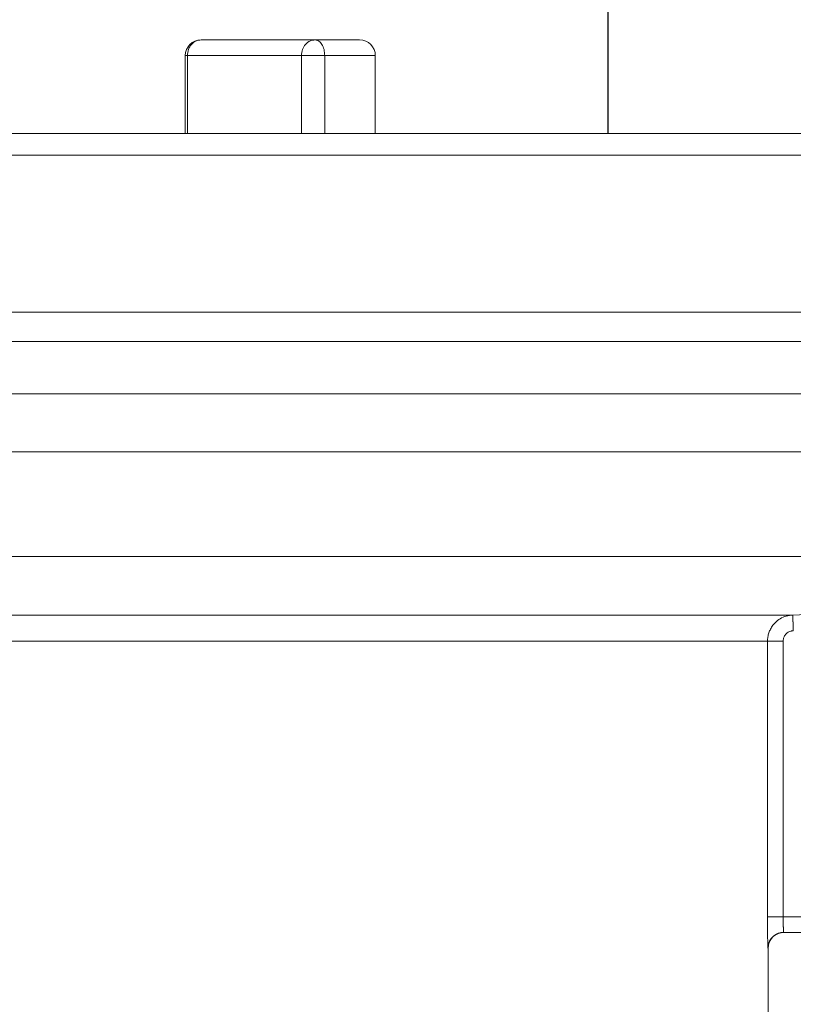
# Model space of a CAD drawing. Units: millimetres. Extents: x 2673 to 4786, y 0 to 1485.
# Drawn here: x 4500 to 4515, y 739 to 758 of the extents above; entities that cross this region are included whole.
import ezdxf

# ---------------------------------------------------------------- set-up
doc = ezdxf.new("R2010")
doc.units = ezdxf.units.MM
doc.linetypes.add('ACAD_ISO04W100', pattern=[30, 24, -3, 0, -3])
for name, color, linetype, lineweight in [('вспомогательный', 140, 'Continuous', 20), ('Оси', 10, 'ACAD_ISO04W100', 13), ('Размеры', 10, 'Continuous', 13)]:
    doc.layers.add(name, color=color, linetype=linetype, lineweight=lineweight)
doc.styles.add('ГОСТ 2.304', font='isocpeui.ttf')
doc.dimstyles.new('ME10_DIM_10', dxfattribs={"dimtxt": 15, "dimasz": 10, "dimexe": 2, "dimexo": 0, "dimgap": 2, "dimtad": 4, "dimdsep": 46, "dimtxsty": 'ГОСТ 2.304', "dimcen": 0.09, "dimclrd": 1, "dimclre": 1, "dimclrt": 1, "dimadec": 0, "dimazin": 0, "dimtfac": 1, "dimtmove": 0, "dimatfit": 3, "dimfxl": 1, "dimtolj": 1, "dimtzin": 0, "dimlwd": 18, "dimarcsym": 0})

# ---------------------------------------------------------------- blocks, each defined once
blk = doc.blocks.new('HL85N-200__1', base_point=(-1294, -645.598262238238))
at = {"layer": 'вспомогательный', "linetype": 'Continuous'}
for p, q in [((-1134.153045031051, -416.8676956210795), (-1136.332494502821, -416.8676956210794)), ((-1134.153045031051, -416.8676956210795), (-1133.302577388071, -416.8676956210794)), ((-1136.632494502821, -418.6562731438341), (-1136.632494502821, -417.1676956210795)), ((-1136.632494502821, -417.1676956210795), (-1136.592302123956, -417.1676956210795)), ((-1136.592302123956, -417.1676956210795), (-1136.592302123956, -418.6562731438341)), ((-1134.412852652186, -417.1676956210795), (-1136.592302123956, -417.1676956210795)), ((-1134.412852652186, -417.1676956210795), (-1134.412852652186, -418.6562731438341)), ((-1134.412852652186, -417.1676956210795), (-1133.969017891457, -417.1676956210795)), ((-1133.969017891457, -417.1676956210795), (-1133.969017891457, -418.6562731438341)), ((-1133.969017891457, -417.1676956210795), (-1133.002577388071, -417.1676956210795)), ((-1133.002577388071, -418.6562731438341), (-1133.002577388071, -417.1676956210795)), ((-1181.52055052823, -418.6562731438341), (-1136.632494502821, -418.6562731438341)), ((-1136.632494502821, -418.6562731438341), (-1076.5, -418.6562731438341)), ((-1294, -419.0692759922544), (-1074, -419.0692759922544)), ((-1294, -422.0711046251506), (-1074, -422.0711046251506)), ((-1090.034899496702, -422.6310556542984), (-1277.961623871498, -422.6310556542984)), ((-1091, -423.6304464813175), (-1276.996559076129, -423.6304464813175)), ((-1147.001081081081, -424.7358183340915), (-1091.001352809524, -424.7358183340915)), ((-1146.207241413757, -426.7345999881297), (-1092.936842977812, -426.7345999881297)), ((-1141.111349392701, -427.8551114248389), (-1125.027704270431, -427.8551114050651)), ((-1141.462231628174, -428.3548068184748), (-1125.510237515942, -428.3548068185747)), ((-1125.510237515942, -428.3548068185747), (-1125.510237515942, -433.6184836871719)), ((-1125.210290016024, -428.3548068185747), (-1125.210290016024, -433.6184836871719)), ((-1125.210290016024, -433.6184836871719), (-1116.471360431569, -433.6184836871719)), ((-1125.20212588877, -433.9184836871719), (-1125.2, -433.9184836871719)), ((-1125.2, -433.9184836871719), (-1116.552742216738, -433.9184836871719)), ((-1125.502115042399, -434.2184836871718), (-1125.5, -434.2184836871718)), ((-1125.5, -434.2184836871718), (-1125.5, -445.6149904412599))]:
    blk.add_line(p, q, dxfattribs=at)
for centre, radius, start, end in [((-1136.332494502821, -417.1676956210795), 0.3000000000000682, 90, 180), ((-1133.302577388071, -417.1676956210795), 0.3000000000001819, 0, 90), ((-1125.2, -434.2184836871718), 0.3000000000000114, 90, 180)]:
    blk.add_arc(centre, radius, start, end, dxfattribs=at)
for points in [[(-1136.592302123956, -417.1676956210795), (-1136.572524716565, -417.0528909404341), (-1136.51620623353, -416.9555635867234), (-1136.431918272733, -416.8905326040414), (-1136.332494502821, -416.8676956210794)], [(-1134.412852652186, -417.1676956210795), (-1134.393075244795, -417.0528909404341), (-1134.336756761759, -416.9555635867234), (-1134.252468800963, -416.8905326040414), (-1134.153045031051, -416.8676956210795)], [(-1133.969017891457, -417.1676956210795), (-1133.983026640295, -417.0528909404341), (-1134.022918192722, -416.9555635867234), (-1134.082621107747, -416.8905326040414), (-1134.153045031051, -416.8676956210795)], [(-1125.027704270431, -427.8551114050651), (-1123.010089981626, -427.7846666020361), (-1120.992475719268, -427.7142210415085), (-1118.97483250908, -427.6437737825033), (-1116.957189321235, -427.5733258835372)], [(-1125.027704270431, -427.8551114050651), (-1125.057941072634, -427.8570860701772), (-1125.088002517407, -427.8608887466167), (-1125.121106223273, -427.8672503692192), (-1125.153804495145, -427.8758578218169), (-1125.266745755732, -427.9256123349448), (-1125.364060922566, -428.0015184439791), (-1125.41922829306, -428.0671800315146), (-1125.462364150523, -428.1413049452793), (-1125.490736240983, -428.2165260273614), (-1125.506653573369, -428.2950478886314), (-1125.509340739769, -428.3248736839142), (-1125.510237515942, -428.3548068185747)], [(-1125.017237049442, -428.1549287346477), (-1125.017412862305, -428.1498700112077), (-1125.017589951583, -428.1447753493604), (-1125.017768226702, -428.1396473494154), (-1125.017947597094, -428.1344886116818), (-1125.018127972187, -428.129301736469), (-1125.01830926141, -428.1240893240861), (-1125.018491374192, -428.1188539748426), (-1125.018674219962, -428.1135982890478), (-1125.018857708149, -428.1083248670108), (-1125.019041748182, -428.103036309041), (-1125.019226249491, -428.0977352154477), (-1125.019411121504, -428.0924241865401), (-1125.01959627365, -428.0871058226278), (-1125.019781615359, -428.0817827240197), (-1125.019967056059, -428.076457491025), (-1125.02015250518, -428.0711327239534), (-1125.02033787215, -428.0658110231141), (-1125.020523066399, -428.0604949888162), (-1125.020707997355, -428.0551872213692), (-1125.020892574449, -428.0498903210823), (-1125.021076707108, -428.0446068882646), (-1125.021197153898, -428.0411512221785), (-1125.021317286328, -428.0377048806409), (-1125.021437073719, -428.03426873942), (-1125.021556485392, -428.0308436742837), (-1125.021675490669, -428.0274305610002), (-1125.021794058873, -428.0240302753375), (-1125.021912159322, -428.0206436930637), (-1125.02202976134, -428.0172716899466), (-1125.022146834247, -428.0139151417546), (-1125.022263347365, -428.0105749242556), (-1125.022379270016, -428.0072519132178), (-1125.02249457152, -428.0039469844094), (-1125.0226092212, -428.000661013598), (-1125.022723188376, -427.9973948765519), (-1125.022836442369, -427.9941494490394), (-1125.022948952503, -427.9909256068282), (-1125.023060688096, -427.9877242256866), (-1125.023171618473, -427.9845461813826), (-1125.023281712951, -427.981392349684), (-1125.023390940856, -427.9782636063596), (-1125.023499271506, -427.9751608271765), (-1125.023606674224, -427.9720848879036), (-1125.023713118332, -427.9690366643086), (-1125.023818573149, -427.9660170321594), (-1125.023923007999, -427.9630268672245), (-1125.024026392201, -427.9600670452714), (-1125.024128695078, -427.9571384420688), (-1125.024229885952, -427.9542419333844), (-1125.024329934142, -427.9513783949861), (-1125.024428808972, -427.9485487026425), (-1125.024526479761, -427.945753732121), (-1125.024622915832, -427.9429943591903), (-1125.024705565814, -427.9406296668507), (-1125.024787226463, -427.9382934737548), (-1125.024867889833, -427.9359860034108), (-1125.024947547977, -427.9337074793272), (-1125.025026192952, -427.9314581250122), (-1125.025103816811, -427.929238163974), (-1125.02518041161, -427.927047819721), (-1125.025255969402, -427.9248873157617), (-1125.025330482243, -427.9227568756041), (-1125.025403942187, -427.9206567227566), (-1125.025476341289, -427.9185870807278), (-1125.025547671603, -427.9165481730258), (-1125.025617925185, -427.9145402231588), (-1125.025687094088, -427.9125634546353), (-1125.025755170368, -427.9106180909636), (-1125.025822146079, -427.9087043556519), (-1125.025888013275, -427.9068224722087), (-1125.025952764012, -427.9049726641422), (-1125.026016390344, -427.9031551549605), (-1125.026078884325, -427.9013701681724), (-1125.026140238011, -427.8996179272856), (-1125.026200443456, -427.8978986558092), (-1125.026259492714, -427.8962125772509), (-1125.02631737784, -427.8945599151191), (-1125.026374090889, -427.8929408929223), (-1125.026429623916, -427.8913557341688), (-1125.026483968975, -427.8898046623669), (-1125.02653711812, -427.8882879010247), (-1125.026589063407, -427.8868056736507), (-1125.02663979689, -427.8853582037533), (-1125.026689310623, -427.8839457148407), (-1125.026737596662, -427.8825684304211), (-1125.026784647062, -427.8812265740032), (-1125.026830453875, -427.8799203690949), (-1125.026875009158, -427.8786500392047), (-1125.026918304965, -427.877415807841), (-1125.02696033335, -427.8762178985118), (-1125.02700246828, -427.8750171522172), (-1125.027043313612, -427.873853357037), (-1125.027082873889, -427.8727263789145), (-1125.027121153654, -427.871636083793), (-1125.027158157451, -427.8705823376153), (-1125.027193889824, -427.8695650063248), (-1125.027228355315, -427.8685839558649), (-1125.027261558468, -427.8676390521785), (-1125.027293503827, -427.8667301612089), (-1125.027324195934, -427.8658571488992), (-1125.027353639334, -427.8650198811927), (-1125.02738183857, -427.8642182240325), (-1125.027408798185, -427.8634520433619), (-1125.027434522721, -427.8627212051238), (-1125.027459016724, -427.8620255752618), (-1125.027482284736, -427.8613650197188), (-1125.0275043313, -427.8607394044382), (-1125.027525160961, -427.8601485953628), (-1125.0275448177, -427.8595913767159), (-1125.027563279136, -427.8590684054097), (-1125.027580555281, -427.8585793786282), (-1125.027596656148, -427.8581239935557), (-1125.027611591746, -427.8577019473761), (-1125.027625372089, -427.8573129372738), (-1125.027638007187, -427.8569566604323), (-1125.027649507052, -427.8566328140365), (-1125.027659881695, -427.8563410952698), (-1125.027669141129, -427.8560812013167), (-1125.027677295364, -427.855852829361), (-1125.027684354413, -427.8556556765868), (-1125.027690328287, -427.8554894401785), (-1125.027695226996, -427.85535381732), (-1125.027699060554, -427.8552485051953), (-1125.027701838972, -427.8551732009884), (-1125.02770357226, -427.8551276018837), (-1125.027704270431, -427.8551114050651)], [(-1125.017237049442, -428.1549287346477), (-1125.029333832219, -428.1557185898683), (-1125.041360661715, -428.1572396458029), (-1125.05460491103, -428.1597842732221), (-1125.067686870698, -428.1632272198713), (-1125.112872673463, -428.183128949243), (-1125.151807074898, -428.2134914687363), (-1125.173878679072, -428.2397561099681), (-1125.191136636283, -428.2694060692564), (-1125.202487883442, -428.2994944475471), (-1125.208856155462, -428.3309030803327), (-1125.209931245387, -428.3428334548843), (-1125.210290016024, -428.3548068185747)], [(-1125.210290016024, -428.3548068185747), (-1125.246042031021, -428.3548068185747), (-1125.282757529954, -428.3548068185747), (-1125.319571816962, -428.3548068185747), (-1125.346652776435, -428.3548068185746), (-1125.372777705975, -428.3548068185747), (-1125.397513850357, -428.3548068185747), (-1125.420428454358, -428.3548068185747), (-1125.437210010075, -428.3548068185746), (-1125.452406787773, -428.3548068185746), (-1125.465928385935, -428.3548068185746), (-1125.477684403046, -428.3548068185746), (-1125.487584437587, -428.3548068185747), (-1125.495650667547, -428.3548068185747), (-1125.501872049373, -428.3548068185747), (-1125.506325624053, -428.3548068185746), (-1125.50908843258, -428.3548068185746), (-1125.510237515942, -428.3548068185747)], [(-1125.502115042399, -434.2184836871718), (-1125.502436003673, -434.2173686252167), (-1125.502768748432, -434.2141437522823), (-1125.503110370815, -434.2089894918195), (-1125.503457964964, -434.2020862672796), (-1125.50380862502, -434.1936145021133), (-1125.504159445124, -434.1837546197721), (-1125.504507519417, -434.1726870437063), (-1125.504627992414, -434.1685798506953), (-1125.504794287506, -434.1626663725258), (-1125.505001893561, -434.1548805401507), (-1125.50524629945, -434.1451562845227), (-1125.505522994043, -434.1334275365945), (-1125.50582746621, -434.1196282273187), (-1125.506155204821, -434.1036922876484), (-1125.506501698747, -434.0855536485361), (-1125.506862436858, -434.0651462409347), (-1125.507232908022, -434.0424039957967), (-1125.50764445425, -434.0147191716035), (-1125.508042904444, -433.9850354961632), (-1125.508423292936, -433.9534317786331), (-1125.508780654056, -433.919986828171), (-1125.509110022136, -433.8847794539346), (-1125.509406431507, -433.8478884650816), (-1125.509662302036, -433.8098712303128), (-1125.509862630269, -433.7733290156548), (-1125.510013312747, -433.7384258337692), (-1125.510120246012, -433.7053256973167), (-1125.510189326606, -433.674192618959), (-1125.510226451068, -433.6451906113568), (-1125.510237515942, -433.6184836871719)], [(-1125.510237515942, -433.6184836871719), (-1125.50908843258, -433.6184836871718), (-1125.506325624053, -433.6184836871718), (-1125.501872049373, -433.618483687172), (-1125.495650667548, -433.6184836871719), (-1125.487584437587, -433.6184836871719), (-1125.477684403046, -433.6184836871719), (-1125.465928385936, -433.6184836871719), (-1125.452406787773, -433.618483687172), (-1125.437210010075, -433.6184836871719), (-1125.420428454358, -433.6184836871719), (-1125.397513850357, -433.6184836871719), (-1125.372777705975, -433.6184836871719), (-1125.346652776435, -433.6184836871719), (-1125.319571816962, -433.6184836871719), (-1125.282757529954, -433.6184836871719), (-1125.246042031022, -433.6184836871719), (-1125.210290016024, -433.6184836871719)], [(-1125.20212588877, -433.9184836871719), (-1125.202286378531, -433.9183408311262), (-1125.202477599746, -433.9178239532366), (-1125.202699937445, -433.9168005888742), (-1125.202953776659, -433.9151382734108), (-1125.203239502418, -433.9127045422174), (-1125.20361746437, -433.9086679868474), (-1125.203965256453, -433.904211816717), (-1125.204272951334, -433.8997222356594), (-1125.204530621677, -433.8955854475082), (-1125.204913862371, -433.8888160961276), (-1125.205304468086, -433.8811711824933), (-1125.205699639678, -433.872668723599), (-1125.206096578003, -433.8633267364374), (-1125.206492483915, -433.853163238002), (-1125.206884558271, -433.8421962452859), (-1125.207270001925, -433.8304437752823), (-1125.207581544125, -433.8201502787639), (-1125.207866110753, -433.8100365189462), (-1125.208124731696, -433.8001679513416), (-1125.208358436839, -433.7906100314628), (-1125.208568256069, -433.7814282148221), (-1125.208755219273, -433.7726879569322), (-1125.208920356336, -433.7644547133057), (-1125.209064697146, -433.7567939394549), (-1125.209189271589, -433.7497710908926), (-1125.209295109551, -433.743451623131), (-1125.209383240919, -433.7379009916828), (-1125.209454695578, -433.7331846520605), (-1125.209741687558, -433.7117053440559), (-1125.209973809697, -433.689453371689), (-1125.21014596789, -433.6664709568354), (-1125.210253068034, -433.6428003213712), (-1125.210290016024, -433.6184836871719)], [(-1125.20212588877, -433.9184836871719), (-1125.215499497244, -433.9187820272296), (-1125.229081245501, -433.919697214588), (-1125.242833041588, -433.9212586192092), (-1125.256712830777, -433.9234920766469), (-1125.270674947249, -433.9264210212532), (-1125.284670368652, -433.9300639997158), (-1125.298646974157, -433.9344363293886), (-1125.312550309026, -433.9395471968531), (-1125.326323633108, -433.9454018634897), (-1125.339909284878, -433.9519984851229), (-1125.353248393903, -433.9593308369055), (-1125.366282879416, -433.9673850338063), (-1125.378954707429, -433.9761426877909), (-1125.391208490119, -433.9855777308994), (-1125.402990197959, -433.9956598591471), (-1125.414250253472, -434.0063516528159), (-1125.42494166058, -434.0176121154274), (-1125.435023424332, -434.0293942492521), (-1125.44445812632, -434.041648474973), (-1125.453215463694, -434.0543207611564), (-1125.461269369401, -434.0673557179321), (-1125.468601456102, -434.0806953092551), (-1125.475197839242, -434.0942814522215), (-1125.48105229422, -434.1080552743033), (-1125.486162976908, -434.1219591118613), (-1125.490535148512, -434.1359362227183), (-1125.494177995274, -434.1499321501634), (-1125.497106833989, -434.1638947714482), (-1125.499340210681, -434.1777750624879), (-1125.500901558855, -434.1915273558026), (-1125.501816713126, -434.2051095951406), (-1125.502115042399, -434.2184836871718)]]:
    blk.add_spline(points, degree=3, dxfattribs=at)
blk = doc.blocks.new('*D52')
at = {"layer": 'Defpoints', "color": 0, "linetype": 'ByBlock', "transparency": 16777216}
for p in [(4565.63515865445, 755.2802869400354), (4596.294378618505, 755.2802869400354), (4510.63515865445, 528.7513006940518)]:
    blk.add_point(p, dxfattribs=at)
at = {"layer": 'Оси', "color": 1, "linetype": 'ByBlock', "lineweight": -2, "transparency": 16777216}
for p, q in [((4565.63515865445, 755.2802869400354), (4598.294378618505, 755.2802869400354)), ((4510.63515865445, 528.7513006940518), (4598.294378618505, 528.7513006940518))]:
    blk.add_line(p, q, dxfattribs=at)
at = {"layer": 'Оси', "color": 1, "linetype": 'ByBlock', "lineweight": 18, "transparency": 16777216}
for p, q in [((4596.294378618505, 745.2802869400354), (4596.294378618505, 660.5498847261345)), ((4596.294378618505, 538.7513006940518), (4596.294378618505, 623.4817029079527))]:
    blk.add_line(p, q, dxfattribs=at)
at = {"layer": 'Оси', "color": 1, "linetype": 'ByBlock', "transparency": 16777216}
for points in [[(4594.627711951838, 745.2802869400354), (4597.961045285172, 745.2802869400354), (4596.294378618505, 755.2802869400354)], [(4594.627711951838, 538.7513006940518), (4597.961045285172, 538.7513006940518), (4596.294378618505, 528.7513006940518)]]:
    blk.add_solid(points, dxfattribs=at)
at = {"layer": 'Оси', "color": 1, "linetype": 'ByBlock', "transparency": 16777216, "insert": (4596.294378618504, 642.0157938170422), "char_height": 15, "attachment_point": 5, "rotation": 270.00000000000006, "style": 'ГОСТ 2.304'}
blk.add_mtext('\\A1;227', dxfattribs=at)
blk = doc.blocks.new('*D53')
at = {"layer": 'Defpoints', "color": 0, "linetype": 'ByBlock', "transparency": 16777216}
for p in [(4565.63515865445, 755.2802869400354), (4579.230539587491, 755.2802869400354), (4513.222314397197, 727.7383777929382)]:
    blk.add_point(p, dxfattribs=at)
at = {"layer": 'Оси', "color": 1, "linetype": 'ByBlock', "lineweight": -2, "transparency": 16777216}
for p, q in [((4565.63515865445, 755.2802869400354), (4581.230539587491, 755.2802869400354)), ((4513.222314397197, 727.7383777929382), (4581.230539587491, 727.7383777929382))]:
    blk.add_line(p, q, dxfattribs=at)
at = {"layer": 'Оси', "color": 1, "linetype": 'ByBlock', "lineweight": 18, "transparency": 16777216}
for p, q in [((4579.230539587491, 745.2802869400354), (4579.230539587491, 737.7383777929382)), ((4579.230539587491, 727.7383777929382), (4579.230539587491, 697.3373566819431))]:
    blk.add_line(p, q, dxfattribs=at)
at = {"layer": 'Оси', "color": 1, "linetype": 'ByBlock', "transparency": 16777216}
for points in [[(4577.563872920824, 745.2802869400354), (4580.897206254158, 745.2802869400354), (4579.230539587491, 755.2802869400354)], [(4577.563872920824, 737.7383777929382), (4580.897206254158, 737.7383777929382), (4579.230539587491, 727.7383777929382)]]:
    blk.add_solid(points, dxfattribs=at)
at = {"layer": 'Оси', "color": 1, "linetype": 'ByBlock', "transparency": 16777216, "insert": (4566.469175951126, 697.3373566819417), "char_height": 15, "attachment_point": 5, "rotation": 270.00000000000006, "style": 'ГОСТ 2.304'}
blk.add_mtext('\\A1;28', dxfattribs=at)
blk = doc.blocks.new('*D54')
at = {"layer": 'Defpoints', "color": 0, "transparency": 16777216}
for p in [(4348.135158654448, 820.703576314554), (4348.135158654448, 755.6932897884557), (4565.635158654448, 755.2802869400351)]:
    blk.add_point(p, dxfattribs=at)
at = {"layer": 'Размеры', "color": 1, "lineweight": -2, "transparency": 16777216}
for p, q in [((4348.135158654448, 755.6932897884557), (4348.135158654448, 822.703576314554)), ((4565.635158654448, 755.2802869400351), (4565.635158654448, 822.703576314554))]:
    blk.add_line(p, q, dxfattribs=at)
at = {"layer": 'Размеры', "color": 1, "lineweight": 18, "transparency": 16777216}
for p, q in [((4358.135158654448, 820.703576314554), (4430.101778430935, 820.703576314554)), ((4555.635158654448, 820.703576314554), (4481.283596612904, 820.703576314554))]:
    blk.add_line(p, q, dxfattribs=at)
at = {"layer": 'Размеры', "color": 1, "transparency": 16777216}
for points in [[(4358.135158654448, 822.3702429812206), (4358.135158654448, 819.0369096478873), (4348.135158654448, 820.703576314554)], [(4555.635158654448, 822.3702429812206), (4555.635158654448, 819.0369096478873), (4565.635158654448, 820.703576314554)]]:
    blk.add_solid(points, dxfattribs=at)
at = {"layer": 'Размеры', "color": 1, "transparency": 16777216, "insert": (4455.69268752192, 820.703576314554), "char_height": 15, "attachment_point": 5, "rotation": 0.00013888888889, "style": 'ГОСТ 2.304'}
blk.add_mtext('\\A1;Ø220\\P', dxfattribs=at)
blk = doc.blocks.new('*D55')
at = {"layer": 'Defpoints', "color": 0, "transparency": 16777216}
for p in [(4400.305463419347, 785.3286292187016), (4400.305463419347, 755.6932897884557), (4511.079847328163, 755.6932897884552)]:
    blk.add_point(p, dxfattribs=at)
at = {"layer": 'Размеры', "color": 1, "lineweight": -2, "transparency": 16777216}
for p, q in [((4400.305463419347, 755.6932897884557), (4400.305463419347, 787.3286292187016)), ((4511.079847328163, 755.6932897884552), (4511.079847328163, 787.3286292187016))]:
    blk.add_line(p, q, dxfattribs=at)
at = {"layer": 'Размеры', "color": 1, "lineweight": 18, "transparency": 16777216}
for p, q in [((4410.305463419347, 785.3286292187016), (4428.638714529704, 785.3286292187016)), ((4501.079847328163, 785.3286292187016), (4473.593259984381, 785.3286292187016))]:
    blk.add_line(p, q, dxfattribs=at)
at = {"layer": 'Размеры', "color": 1, "transparency": 16777216}
for points in [[(4410.305463419347, 786.9952958853683), (4410.305463419347, 783.661962552035), (4400.305463419347, 785.3286292187016)], [(4501.079847328163, 786.9952958853683), (4501.079847328163, 783.661962552035), (4511.079847328163, 785.3286292187016)]]:
    blk.add_solid(points, dxfattribs=at)
at = {"layer": 'Размеры', "color": 1, "transparency": 16777216, "insert": (4451.115987257042, 785.3286292187016), "char_height": 15, "attachment_point": 5, "rotation": 0.00013888888889, "style": 'ГОСТ 2.304'}
blk.add_mtext('\\A1;Ø110\\P', dxfattribs=at)

msp = doc.modelspace()

# ---------------------------------------------------------------- block references
msp.add_blockref('HL85N-200__1', (4345.635158654448, 528.7513006940516))

# ---------------------------------------------------------------- dimensions: what is measured, and where the dimension line sits
at = {"layer": 'Оси', "linetype": 'ByBlock'}
dim = msp.add_linear_dim(base=(4596.294378618505, 755.2802869400354), p1=(4510.635158654448, 528.7513006940516), p2=(4565.635158654448, 755.2802869400351), angle=90, text='227', dimstyle='ME10_DIM_10', dxfattribs=at)
dim.commit()
dim.dimension.update_dxf_attribs({"geometry": '*D52', "text_midpoint": (4596.294378618504, 642.0157938170422), "text_rotation": 270.0000000000001})
dim = msp.add_linear_dim(base=(4579.230539587491, 755.2802869400354), p1=(4513.222314397195, 727.738377792938), p2=(4565.635158654448, 755.2802869400351), angle=90, text='28', dimstyle='ME10_DIM_10', dxfattribs=at)
dim.commit()
dim.dimension.update_dxf_attribs({"geometry": '*D53', "text_midpoint": (4566.469175951126, 697.3373566819417), "dimtype": 160, "text_rotation": 270.0000000000001})
at = {"layer": 'Размеры'}
for base, p1, p2, text, picture, middle in [((4348.135158654448, 820.703576314554), (4565.635158654448, 755.2802869400351), (4348.135158654448, 755.6932897884557), 'Ø220\\P', '*D54', (4455.69268752192, 820.703576314554)), ((4400.305463419347, 785.3286292187016), (4511.079847328163, 755.6932897884552), (4400.305463419347, 755.6932897884557), 'Ø110\\P', '*D55', (4451.115987257042, 785.3286292187016))]:
    dim = msp.add_linear_dim(base=base, p1=p1, p2=p2, text=text, dimstyle='ME10_DIM_10', dxfattribs=at)
    dim.commit()
    dim.dimension.update_dxf_attribs({"geometry": picture, "text_midpoint": middle, "dimtype": 160, "text_rotation": 0.00013888888889})

doc.saveas('drawing.dxf')
